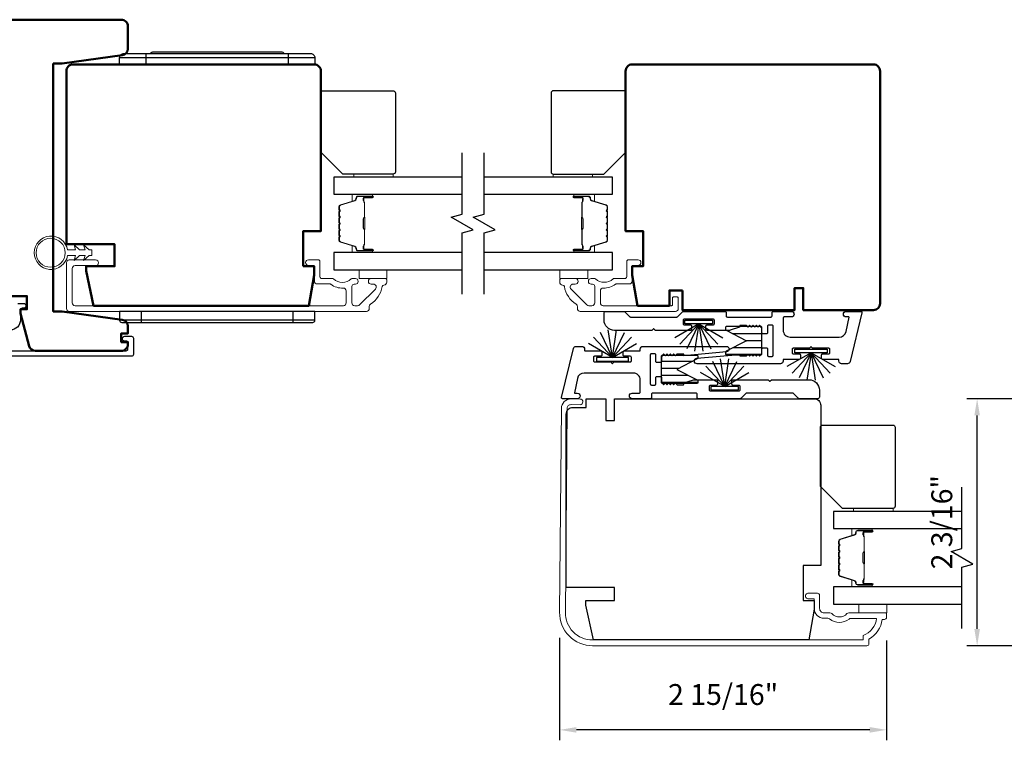
# Model space of a CAD drawing. Extents: x 3371 to 3639, y 900 to 1035.
# Drawn here: x 3399 to 3408, y 910 to 917 of the extents above; entities that cross this region are included whole.
import ezdxf

# ---------------------------------------------------------------- set-up
doc = ezdxf.new("R2010")
doc.units = 0
doc.header["$LTSCALE"] = 250
doc.header["$MEASUREMENT"] = 0
doc.header["$PDMODE"] = 3
doc.header["$PDSIZE"] = -2
doc.layers.get('DEFPOINTS').update_dxf_attribs({"color": 2, "linetype": 'CONTINUOUS'})
for name, color, linetype in [('3', 3, 'CONTINUOUS'), ('7', 7, 'CONTINUOUS'), ('Glass', 6, 'CONTINUOUS'), ('HARDWARE', 143, 'CONTINUOUS'), ('Interlock', 4, 'CONTINUOUS'), ('Weatherstrip', 6, 'CONTINUOUS')]:
    doc.layers.add(name, color=color, linetype=linetype)
for name, color, linetype, lineweight in [('6', 6, 'CONTINUOUS', 5), ('Butal', 9, 'CONTINUOUS', 15), ('Dimensions', 2, 'CONTINUOUS', 25), ('Frame & Sash Cladding', 3, 'CONTINUOUS', 15), ('Spacer Bar', 1, 'CONTINUOUS', 9), ('Visible (ANSI)', 7, 'CONTINUOUS', 50), ('Visible (ISO)', 7, 'CONTINUOUS', 50), ('Wood', 7, 'CONTINUOUS', 25)]:
    doc.layers.add(name, color=color, linetype=linetype, lineweight=lineweight)
doc.styles.add('ROMANS', font='romans')
doc.dimstyles.new('LWDEC$0', dxfattribs={"dimscale": 0.125, "dimtxt": 2.5, "dimasz": 1, "dimexe": 1.25, "dimexo": 3, "dimgap": 2, "dimtad": 1, "dimtoh": 1, "dimdec": 4, "dimzin": 11, "dimdsep": 46, "dimlunit": 5, "dimtxsty": 'ROMANS', "dimcen": 0, "dimdle": 1.5, "dimazin": 0, "dimtfac": 1, "dimtdec": 4, "dimtix": 1, "dimtmove": 0, "dimatfit": 3, "dimfxl": 0, "dimfrac": 2, "dimtzin": 0, "dimarcsym": 0})

# ---------------------------------------------------------------- blocks, each defined once
blk = doc.blocks.new('*D66')
at = {"layer": 'DEFPOINTS', "color": 0}
for p in [(3407.7996, 913.4435), (3409.1882, 913.4435), (3408.7216, 911.227)]:
    blk.add_point(p, dxfattribs=at)
at = {"layer": 'Dimensions', "color": 0, "lineweight": -2}
for p, q in [((3408.9632, 913.4435), (3407.7059, 913.4435)), ((3407.7996, 911.377), (3407.7996, 913.2935)), ((3408.4966, 911.227), (3407.7059, 911.227))]:
    blk.add_line(p, q, dxfattribs=at)
at = {"layer": 'Dimensions', "color": 0}
for points in [[(3407.7746, 913.2935), (3407.8246, 913.2935), (3407.7996, 913.4435)], [(3407.7746, 911.377), (3407.8246, 911.377), (3407.7996, 911.227)]]:
    blk.add_solid(points, dxfattribs=at)
at = {"layer": 'Dimensions', "color": 0, "insert": (3407.5067, 912.3352), "char_height": 0.1875, "attachment_point": 5, "rotation": 90, "style": 'ROMANS'}
blk.add_mtext('2 3/16"', dxfattribs=at)
blk = doc.blocks.new('*D60')
at = {"layer": 'DEFPOINTS', "color": 0}
for p in [(3404.0537, 911.5223), (3406.9868, 911.4977), (3404.0537, 910.4716)]:
    blk.add_point(p, dxfattribs=at)
at = {"layer": 'Dimensions', "color": 0, "lineweight": -2}
for p, q in [((3404.0537, 911.2973), (3404.0537, 910.3779)), ((3406.9868, 911.2727), (3406.9868, 910.3779)), ((3406.8368, 910.4716), (3404.2037, 910.4716))]:
    blk.add_line(p, q, dxfattribs=at)
at = {"layer": 'Dimensions', "color": 0}
for points in [[(3404.2037, 910.4966), (3404.2037, 910.4466), (3404.0537, 910.4716)], [(3406.8368, 910.4966), (3406.8368, 910.4466), (3406.9868, 910.4716)]]:
    blk.add_solid(points, dxfattribs=at)
at = {"layer": 'Dimensions', "color": 0, "insert": (3405.5203, 910.7645), "char_height": 0.1875, "attachment_point": 5, "style": 'ROMANS'}
blk.add_mtext('2 15/16"', dxfattribs=at)
blk = doc.blocks.new('4962C')
at = {"layer": '6'}
blk.add_lwpolyline([(0.65, 0), (0.65, -0.64), (1.8, -1.88), (0.65, -1.57), (0.65, -2.8), (1.8, -4.03), (0.65, -3.72), (0.65, -5.56, -11.637145), (-0.65, -5.56), (-0.65, -3.72), (-1.8, -4.03), (-0.65, -2.8), (-0.65, -1.57), (-1.8, -1.88), (-0.65, -0.64), (-0.65, 0)], format="xyb", close=True, dxfattribs=at)
blk.add_circle((0, -9.41), 3.31, dxfattribs=at)

msp = doc.modelspace()

# ---------------------------------------------------------------- hatches: boundary and pattern name
at = {"layer": 'Weatherstrip'}
h = msp.add_hatch(dxfattribs=at)
h.set_pattern_fill('ANSI31', color=256, scale=0.5, angle=135, style=0)
h.set_pattern_definition([(180, (-126.40212, -312.78314), (-1e-17, -0.0625), [])])
edge = h.paths.add_edge_path()
edge.add_arc((3405.55227, 913.86144), 0.00984, 117.040524, 180)
edge.add_line((3405.54242, 913.86144), (3405.54242, 913.84581))
edge.add_arc((3405.55227, 913.84581), 0.00984, 180, 270)
edge.add_line((3405.55227, 913.83597), (3405.85935, 913.83597))
edge.add_arc((3405.85935, 913.84581), 0.00984, 270, 360)
edge.add_line((3405.8692, 913.84581), (3405.8692, 914.08203))
edge.add_arc((3405.85935, 914.08203), 0.00984, 360, 450)
edge.add_line((3405.85935, 914.09188), (3405.55227, 914.09188))
edge.add_arc((3405.55227, 914.08203), 0.00984, 450, 540)
edge.add_line((3405.54242, 914.08203), (3405.54242, 914.06641))
edge.add_arc((3405.55227, 914.06641), 0.00984, 180, 242.959476)
edge.add_line((3405.54779, 914.05764), (3405.7314, 913.96392))
edge.add_line((3405.7314, 913.96392), (3405.71831, 913.95724))
edge.add_line((3405.71831, 913.95724), (3405.54779, 913.87021))
h = msp.add_hatch(dxfattribs=at)
h.set_pattern_fill('ANSI31', color=256, scale=0.5, angle=135, style=0)
h.set_pattern_definition([(180, (-125.03698, -309.78319), (-1e-17, -0.0625), [])])
edge = h.paths.add_edge_path()
edge.add_arc((3405.28421, 913.60411), 0.00984, 360, 422.959476, ccw=False)
edge.add_line((3405.29406, 913.60411), (3405.29406, 913.58848))
edge.add_arc((3405.28421, 913.58848), 0.00984, 270, 360, ccw=False)
edge.add_line((3405.28421, 913.57864), (3404.97713, 913.57864))
edge.add_arc((3404.97713, 913.58848), 0.00984, 180, 270, ccw=False)
edge.add_line((3404.96728, 913.58848), (3404.96728, 913.8247))
edge.add_arc((3404.97713, 913.8247), 0.00984, 90, 180, ccw=False)
edge.add_line((3404.97713, 913.83454), (3405.28421, 913.83454))
edge.add_arc((3405.28421, 913.8247), 0.00984, 0, 90, ccw=False)
edge.add_line((3405.29406, 913.8247), (3405.29406, 913.80907))
edge.add_arc((3405.28421, 913.80907), 0.00984, 297.040524, 360, ccw=False)
edge.add_line((3405.28869, 913.80031), (3405.10508, 913.70659))
edge.add_line((3405.10508, 913.70659), (3405.11817, 913.69991))
edge.add_line((3405.11817, 913.69991), (3405.28869, 913.61287))

# ---------------------------------------------------------------- linework, layer by layer
at = {"layer": '3'}
for points in [[(3399.19208, 914.2988), (3399.24326, 914.2988, -1), (3399.24326, 914.25549), (3399.23145, 914.25549, 0.4142135), (3399.2157, 914.23974), (3399.2157, 914.15023, -0.4142135), (3399.12594, 914.06047)], [(3398.80833, 913.8736), (3400.16452, 913.8736, 0.4142136), (3400.18027, 913.88935), (3400.18027, 913.94447, 0.4142136), (3400.16452, 913.96022), (3400.15232, 913.96022, -1), (3400.15232, 914.00352), (3400.21373, 914.00352, -0.4142136), (3400.22948, 913.98778), (3400.22948, 913.84014, -0.4142136), (3400.21373, 913.82439), (3398.76896, 913.82439, -0.4142136)]]:
    msp.add_lwpolyline(points, format="xyb", dxfattribs=at)
at = {"layer": '6'}
for points, elevation in [([(3402.56148, 915.43166), (3402.56148, 915.45922), (3402.20715, 915.45922), (3402.20715, 915.43166)], 0), ([(3403.99553, 915.43166), (3403.99553, 915.45922), (3404.34986, 915.45922), (3404.34986, 915.43166)], -0.00001), ([(3402.5043, 914.5223), (3402.5043, 914.60104), (3402.2543, 914.60104), (3402.2543, 914.5223)], 0), ([(3404.30604, 914.60104), (3404.05604, 914.60104), (3404.05604, 914.5223), (3404.30604, 914.5223)], 0), ([(3407.04519, 912.43165), (3407.04519, 912.45921), (3406.69086, 912.45921), (3406.69086, 912.43165)], 0), ([(3406.98801, 911.52229), (3406.98801, 911.60103), (3406.73801, 911.60103), (3406.73801, 911.52229)], 0)]:
    msp.add_lwpolyline(points, close=True, dxfattribs=dict(at, elevation=elevation))
at = {"layer": '7', "flags": 128}
for points in [[(3403.18007, 914.38253), (3403.18007, 914.93315), (3403.2785, 914.95952), (3403.08165, 915.07317), (3403.18007, 915.09955), (3403.18007, 915.65016)], [(3403.37692, 914.38253), (3403.37692, 914.93315), (3403.47535, 914.95952), (3403.2785, 915.07317), (3403.37692, 915.09955), (3403.37692, 915.65016)], [(3407.66378, 911.38253), (3407.66378, 911.93314), (3407.76221, 911.95952), (3407.56536, 912.07317), (3407.66378, 912.09954), (3407.66378, 912.65016)]]:
    msp.add_lwpolyline(points, dxfattribs=at)
at = {"layer": 'Butal', "elevation": 0}
for points in [[(3402.36551, 915.27812), (3402.201, 915.27812, 0.4142136), (3402.19116, 915.26827), (3402.19116, 915.21611), (3402.21519, 915.22346, 0.3297505), (3402.22566, 915.2376), (3402.22566, 915.24229, -0.4142136), (3402.24573, 915.26237), (3402.37535, 915.26237), (3402.37535, 915.26827, 0.4142136)], [(3404.19149, 915.27812), (3404.356, 915.27812, -0.4142136), (3404.36584, 915.26827), (3404.36584, 915.21611), (3404.34181, 915.22346, -0.3297505), (3404.33135, 915.2376), (3404.33135, 915.24229, 0.4142136), (3404.31127, 915.26237), (3404.18165, 915.26237), (3404.18165, 915.26827, -0.4142136)], [(3402.36551, 914.75458), (3402.201, 914.75458, -0.4142136), (3402.19116, 914.76442), (3402.19116, 914.81658), (3402.21519, 914.80924, -0.3297505), (3402.22566, 914.79509), (3402.22566, 914.79041, 0.4142136), (3402.24573, 914.77033), (3402.37535, 914.77033), (3402.37535, 914.76442, -0.4142136)], [(3404.19149, 914.75458), (3404.356, 914.75458, 0.4142136), (3404.36584, 914.76442), (3404.36584, 914.81658), (3404.34181, 914.80924, 0.3297505), (3404.33135, 914.79509), (3404.33135, 914.79041, -0.4142136), (3404.31127, 914.77033), (3404.18165, 914.77033), (3404.18165, 914.76442, 0.4142136)], [(3406.84922, 912.27811), (3406.68471, 912.27811, 0.4142136), (3406.67487, 912.26827), (3406.67487, 912.21611), (3406.6989, 912.22345, 0.3297505), (3406.70936, 912.2376), (3406.70936, 912.24228, -0.4142136), (3406.72944, 912.26236), (3406.85906, 912.26236), (3406.85906, 912.26827, 0.4142136)], [(3406.84922, 911.75457), (3406.68471, 911.75457, -0.4142136), (3406.67487, 911.76442), (3406.67487, 911.81658), (3406.6989, 911.80923, -0.3297505), (3406.70936, 911.79508), (3406.70936, 911.7904, 0.4142136), (3406.72944, 911.77032), (3406.85906, 911.77032), (3406.85906, 911.76442, -0.4142136)]]:
    msp.add_lwpolyline(points, format="xyb", close=True, dxfattribs=at)
at = {"layer": 'Frame & Sash Cladding', "elevation": 0}
for points in [[(3402.47751, 914.46334, 0.363631), (3402.462, 914.45034, -0.2086237), (3402.35721, 914.29284, 0.2532097), (3402.34562, 914.27142), (3402.34562, 914.25256, -0.4142136), (3402.32003, 914.22697), (3399.65467, 914.22697, -0.4142136), (3399.62908, 914.25256), (3399.62908, 914.66398, -0.4142136), (3399.65467, 914.68957), (3399.89089, 914.68957, -1), (3399.89089, 914.63838), (3399.70585, 914.63838, 0.4142136), (3399.68026, 914.61279), (3399.68026, 914.30374, 0.4142136), (3399.70585, 914.27815), (3402.11328, 914.27815, 0.4142136), (3402.13887, 914.30374), (3402.13887, 914.41053, 0.4277577), (3402.1121, 914.4361, -0.1768461), (3402.00086, 914.471, 0.1650047), (3401.99488, 914.47303), (3401.87908, 914.47303, -0.4142136), (3401.85349, 914.49862), (3401.85349, 914.62477, 0.4142136), (3401.83774, 914.64052), (3401.79936, 914.64052, -1), (3401.79936, 914.68973), (3401.88696, 914.68973, -0.4142136), (3401.9027, 914.67399), (3401.9027, 914.53816, 0.4142136), (3401.91845, 914.52241), (3402.01442, 914.52241, -0.1860986), (3402.02499, 914.51833, 0.3855498), (3402.18357, 914.51833, -0.1860986), (3402.19414, 914.52241), (3402.22081, 914.52241, -1), (3402.22081, 914.47123), (3402.20949, 914.47123, 0.4142136), (3402.18932, 914.45106), (3402.18932, 914.30374, 0.4142136), (3402.21491, 914.27815), (3402.24151, 914.27815, 0.1989124), (3402.25961, 914.28564), (3402.40151, 914.42754, 0.6681786), (3402.38341, 914.47123), (3402.36373, 914.47123, -1), (3402.36373, 914.52241), (3402.48735, 914.52241, -0.4142136), (3402.5031, 914.50666), (3402.5031, 914.48893, -0.4142136), (3402.47751, 914.46334)], [(3404.08043, 914.46334, -0.363631), (3404.09593, 914.45034, 0.2093218), (3404.20126, 914.2925, -0.2556353), (3404.21304, 914.27095), (3404.21304, 914.25256, 0.4142136), (3404.23864, 914.22697), (3405.09303, 914.22697, 0.4142136), (3405.11783, 914.25177), (3405.11783, 914.34705, 0.4142136), (3405.10799, 914.35689), (3405.07649, 914.35689, 0.4142136), (3405.06665, 914.34705), (3405.06665, 914.28799, -0.4142136), (3405.0568, 914.27815), (3404.44539, 914.27815, -0.4142136), (3404.4198, 914.30374), (3404.4198, 914.41098, -0.4257233), (3404.44639, 914.43656, 0.1738676), (3404.55582, 914.47103, -0.1638046), (3404.56177, 914.47303), (3404.67885, 914.47303, 0.4142136), (3404.70444, 914.49862), (3404.70444, 914.62477, -0.4142136), (3404.72019, 914.64052), (3404.75858, 914.64052, 1), (3404.75858, 914.68973), (3404.67098, 914.68973, 0.4142136), (3404.65523, 914.67399), (3404.65523, 914.53816, -0.4142136), (3404.63948, 914.52241), (3404.54311, 914.52241, 0.1855188), (3404.53257, 914.51836, -0.3842629), (3404.37474, 914.51836, 0.1855188), (3404.3642, 914.52241), (3404.33712, 914.52241, 1), (3404.33712, 914.47123), (3404.34917, 914.47123, -0.4142136), (3404.36934, 914.45106), (3404.36934, 914.30374, -0.4142136), (3404.34375, 914.27815), (3404.31622, 914.27815, -0.1989121), (3404.29772, 914.28581), (3404.15599, 914.42754, -0.668179), (3404.17409, 914.47123), (3404.19421, 914.47123, 1), (3404.19421, 914.52241), (3404.07058, 914.52241, 0.4142136), (3404.05484, 914.50666), (3404.05484, 914.48893, 0.4142136), (3404.08043, 914.46334)]]:
    msp.add_lwpolyline(points, format="xyb", dxfattribs=at)
msp.add_lwpolyline([(3406.98683, 911.51245, 0.4142136), (3406.97699, 911.52229), (3406.64942, 911.52229, 0.2102145), (3406.63201, 911.51463, -0.4398667), (3406.49677, 911.51463, 0.2102145), (3406.47936, 911.52229), (3406.42581, 911.52229, -0.4142136), (3406.38644, 911.56166), (3406.38644, 911.6778, 0.4142136), (3406.36675, 911.69749), (3406.28801, 911.69749, 1.2), (3406.28801, 911.64827), (3406.33722, 911.64827), (3406.33722, 911.56166, 0.4142136), (3406.42581, 911.47308), (3406.45993, 911.47308, -0.1736314), (3406.47493, 911.46771, 0.3526885), (3406.65176, 911.46602, -0.1687248), (3406.6664, 911.47111), (3406.89685, 911.47111, -0.2820204), (3406.77817, 911.31846), (3406.77817, 911.2782), (3404.34896, 911.2782, -0.419591), (3404.1049, 911.52676), (3404.12087, 913.35661, -0.4310465), (3404.1566, 913.39036), (3404.2366, 913.38966, 1), (3404.23705, 913.44084), (3404.15705, 913.44154, 0.4209626), (3404.06969, 913.35707), (3404.05373, 911.52744, 0.4193348), (3404.34896, 911.22702), (3406.80966, 911.22702, 0.4142136), (3406.82935, 911.2467), (3406.82935, 911.28607, 0.2381249), (3406.94746, 911.46324), (3406.96714, 911.46324, 0.4142136), (3406.98683, 911.48292)], format="xyb", close=True, dxfattribs=at)
at = {"layer": 'Glass', "color": 1, "elevation": 0}
for points in [[(3403.18007, 915.43166), (3402.02853, 915.43166), (3402.02853, 915.27812), (3403.18007, 915.27812)], [(3403.37692, 915.27812), (3404.52848, 915.27812), (3404.52848, 915.43166), (3403.37692, 915.43166)], [(3403.18007, 914.75458), (3402.02853, 914.75458), (3402.02853, 914.60104), (3403.18007, 914.60104)], [(3403.37692, 914.60104), (3404.52848, 914.60104), (3404.52848, 914.75458), (3403.37692, 914.75458)], [(3407.66378, 912.43165), (3406.51224, 912.43165), (3406.51224, 912.27811), (3407.66378, 912.27811)], [(3407.66378, 911.75457), (3406.51224, 911.75457), (3406.51224, 911.60103), (3407.66378, 911.60103)]]:
    msp.add_lwpolyline(points, dxfattribs=at)
at = {"layer": 'HARDWARE'}
for p, q in [((3400.34223, 916.54192, 0), (3400.34223, 916.4435, 0)), ((3401.62176, 916.4435, 0), (3401.62176, 916.54192, 0)), ((3401.85798, 916.50255, 0), (3400.10601, 916.50255, 0)), ((3401.85798, 914.14823, 0), (3400.10601, 914.14823, 0)), ((3400.30286, 914.12854, 0), (3400.30286, 914.22697, 0)), ((3401.66113, 914.22697, 0), (3401.66113, 914.12854, 0))]:
    msp.add_line(p, q, dxfattribs=at)
at = {"layer": 'HARDWARE', "elevation": 0}
for points in [[(3400.10601, 916.4435), (3400.10601, 916.50255, -0.4142136), (3400.14538, 916.54192), (3401.81861, 916.54192, -0.4142136), (3401.85798, 916.50255), (3401.85798, 916.4435)], [(3400.30286, 914.12854), (3401.66113, 914.12854), (3401.83829, 914.12854, 0.4142136), (3401.85798, 914.14823), (3401.85798, 914.22697), (3401.66113, 914.22697), (3400.30286, 914.22697), (3400.10601, 914.22697), (3400.10601, 914.14823, 0.4142136), (3400.1257, 914.12854)]]:
    msp.add_lwpolyline(points, format="xyb", close=True, dxfattribs=at)
msp.add_lwpolyline([(3400.38062, 916.54192, -0.236068), (3400.41211, 916.55767), (3401.55188, 916.55767, -0.236068), (3401.58337, 916.54192)], format="xyb", dxfattribs=at)
at = {"layer": 'Interlock', "elevation": 0}
for points in [[(3406.21406, 913.80638, -0.4142136), (3406.20406, 913.79638), (3406.0612, 913.79638, 0.4142136), (3406.0592, 913.79438), (3406.0592, 913.78192, -0.4142136), (3406.0342, 913.75692), (3405.28745, 913.75692, -0.9554288), (3405.28518, 913.80682), (3405.66701, 913.84172, -0.4411724), (3405.6692, 913.83973), (3405.6692, 913.82892, 0.4142136), (3405.6712, 913.82692), (3405.72861, 913.82692, 0.1989124), (3405.73003, 913.82751), (3405.74303, 913.84051, -0.4142136), (3405.74586, 913.84051), (3405.75803, 913.82834, 0.4142136), (3405.76086, 913.82834), (3405.77303, 913.84051, -0.4142136), (3405.77586, 913.84051), (3405.78803, 913.82834, 0.4142136), (3405.79086, 913.82834), (3405.80303, 913.84051, -0.4142136), (3405.80586, 913.84051), (3405.81803, 913.82834, 0.4142136), (3405.82086, 913.82834), (3405.83303, 913.84051, -0.4142136), (3405.83586, 913.84051), (3405.84803, 913.82834, 0.4142136), (3405.85086, 913.82834), (3405.86627, 913.84375, 0.1989124), (3405.8692, 913.85082), (3405.8692, 913.89142, -0.4142136), (3405.8792, 913.90142), (3405.9092, 913.90142, -0.4142136), (3405.9192, 913.89142), (3405.9192, 913.83379, 0.4142136), (3405.9292, 913.82379), (3405.9592, 913.82379, 0.4142136), (3405.9692, 913.83379), (3405.9692, 914.09406, 0.4142136), (3405.9592, 914.10406), (3405.9292, 914.10406, 0.4142136), (3405.9192, 914.09406), (3405.9192, 914.03642, -0.4142136), (3405.9092, 914.02642), (3405.8792, 914.02642, -0.4142136), (3405.8692, 914.03642), (3405.8692, 914.07703, 0.1989124), (3405.86627, 914.0841), (3405.85086, 914.09951, 0.4142136), (3405.84803, 914.09951), (3405.83586, 914.08734, -0.4142136), (3405.83303, 914.08734), (3405.82086, 914.09951, 0.4142136), (3405.81803, 914.09951), (3405.80586, 914.08734, -0.4142136), (3405.80303, 914.08734), (3405.79086, 914.09951, 0.4142136), (3405.78803, 914.09951), (3405.77586, 914.08734, -0.4142136), (3405.77303, 914.08734), (3405.76086, 914.09951, 0.4142136), (3405.75803, 914.09951), (3405.74586, 914.08734, -0.4142136), (3405.74303, 914.08734), (3405.73003, 914.10034, 0.1989124), (3405.72861, 914.10092), (3405.6712, 914.10092, 0.4142136), (3405.6692, 914.09892), (3405.6692, 914.08737, -0.3237922), (3405.66782, 914.08547), (3405.58282, 914.05747, -0.0797283), (3405.57969, 914.05697), (3405.37685, 914.05697, -0.4142136), (3405.36685, 914.06697), (3405.36685, 914.09697, -0.4142136), (3405.37685, 914.10697), (3405.43185, 914.10697, 0.4142136), (3405.44185, 914.11697), (3405.44185, 914.14697, 0.4142136), (3405.43185, 914.15697), (3405.17158, 914.15697, 0.4142136), (3405.16158, 914.14697), (3405.16158, 914.11697, 0.4142136), (3405.17158, 914.10697), (3405.22658, 914.10697, -0.4142136), (3405.23658, 914.09697), (3405.23658, 914.06697, -0.4142136), (3405.22658, 914.05697), (3404.91301, 914.05697, -0.1989124), (3404.91159, 914.05755), (3404.89859, 914.07055, 0.4142136), (3404.89577, 914.07055), (3404.88277, 914.05755, -0.1989124), (3404.88135, 914.05697), (3404.5452, 914.05697, -0.4142136), (3404.4522, 914.14997), (3404.4522, 914.21197, -0.4142136), (3404.4672, 914.22697), (3404.63139, 914.22697, -0.1989124), (3404.63846, 914.22404), (3404.68301, 914.17949, 0.1989124), (3404.69008, 914.17656), (3405.10428, 914.17656, 0.1989124), (3405.11135, 914.17949), (3405.1559, 914.22404, -0.1989124), (3405.16297, 914.22697), (3405.53846, 914.22697, -0.4142136), (3405.54846, 914.21697), (3405.54846, 914.18651, 0.4142136), (3405.55846, 914.17651), (3405.9492, 914.17651, 0.4142136), (3405.9592, 914.18651), (3405.9592, 914.21697, -0.4142136), (3405.9692, 914.22697), (3406.1322, 914.22697, -1), (3406.1322, 914.17697), (3406.0692, 914.17697, 0.4142136), (3406.0592, 914.16697), (3406.0592, 914.05888, 0.4142136), (3406.1217, 913.99638), (3406.56234, 913.99638, 0.3541186), (3406.62347, 914.04589), (3406.65082, 914.17455, 0.4769755), (3406.64886, 914.17697), (3406.62467, 914.17697, -1), (3406.62467, 914.22697), (3406.75679, 914.22697, -0.4861666), (3406.7665, 914.2146), (3406.65957, 913.77625, -0.3457441), (3406.63528, 913.75717), (3406.58365, 913.75717, -0.4142136), (3406.55865, 913.78217), (3406.55865, 913.79438, 0.4142136), (3406.55665, 913.79638), (3406.41433, 913.79638, -0.4142136), (3406.40433, 913.80638), (3406.40433, 913.83638, -0.4142136), (3406.41433, 913.84638), (3406.46933, 913.84638, 0.4142136), (3406.47933, 913.85638), (3406.47933, 913.88638, 0.4142136), (3406.46933, 913.89638), (3406.32503, 913.89638, -0.1989124), (3406.32361, 913.89697), (3406.31061, 913.90997, 0.4142136), (3406.30778, 913.90997), (3406.29478, 913.89697, -0.1989124), (3406.29337, 913.89638), (3406.14906, 913.89638, 0.4142136), (3406.13906, 913.88638), (3406.13906, 913.85638, 0.4142136), (3406.14906, 913.84638), (3406.20406, 913.84638, -0.4142136), (3406.21406, 913.83638)], [(3404.62242, 913.86413, -0.4142136), (3404.63242, 913.87413), (3404.77528, 913.87413, 0.4142136), (3404.77728, 913.87613), (3404.77728, 913.88859, -0.4142136), (3404.80228, 913.91359), (3405.54903, 913.91359, -0.9554288), (3405.5513, 913.86369), (3405.16947, 913.82879, -0.4411724), (3405.16729, 913.83078), (3405.16729, 913.84159, 0.4142136), (3405.16529, 913.84359), (3405.10787, 913.84359, 0.1989124), (3405.10645, 913.84301), (3405.09345, 913.83001, -0.4142136), (3405.09063, 913.83001), (3405.07845, 913.84218, 0.4142136), (3405.07563, 913.84218), (3405.06345, 913.83001, -0.4142136), (3405.06063, 913.83001), (3405.04845, 913.84218, 0.4142136), (3405.04563, 913.84218), (3405.03345, 913.83001, -0.4142136), (3405.03063, 913.83001), (3405.01845, 913.84218, 0.4142136), (3405.01563, 913.84218), (3405.00345, 913.83001, -0.4142136), (3405.00063, 913.83001), (3404.98845, 913.84218, 0.4142136), (3404.98563, 913.84218), (3404.97021, 913.82676, 0.1989124), (3404.96728, 913.81969), (3404.96728, 913.77909, -0.4142136), (3404.95728, 913.76909), (3404.92728, 913.76909, -0.4142136), (3404.91728, 913.77909), (3404.91728, 913.83673, 0.4142136), (3404.90728, 913.84673), (3404.87728, 913.84673, 0.4142136), (3404.86728, 913.83673), (3404.86728, 913.57646, 0.4142136), (3404.87728, 913.56646), (3404.90728, 913.56646, 0.4142136), (3404.91728, 913.57646), (3404.91728, 913.63409, -0.4142136), (3404.92728, 913.64409), (3404.95728, 913.64409, -0.4142136), (3404.96728, 913.63409), (3404.96728, 913.59349, 0.1989124), (3404.97021, 913.58642), (3404.98563, 913.57101, 0.4142136), (3404.98845, 913.57101), (3405.00063, 913.58318, -0.4142136), (3405.00345, 913.58318), (3405.01563, 913.57101, 0.4142136), (3405.01845, 913.57101), (3405.03063, 913.58318, -0.4142136), (3405.03345, 913.58318), (3405.04563, 913.57101, 0.4142136), (3405.04845, 913.57101), (3405.06063, 913.58318, -0.4142136), (3405.06345, 913.58318), (3405.07563, 913.57101, 0.4142136), (3405.07845, 913.57101), (3405.09063, 913.58318, -0.4142136), (3405.09345, 913.58318), (3405.10645, 913.57018, 0.1989124), (3405.10787, 913.56959), (3405.16529, 913.56959, 0.4142136), (3405.16729, 913.57159), (3405.16729, 913.58314, -0.3237922), (3405.16866, 913.58504), (3405.25366, 913.61305, -0.0797283), (3405.25679, 913.61355), (3405.45963, 913.61355, -0.4142136), (3405.46963, 913.60355), (3405.46963, 913.57355, -0.4142136), (3405.45963, 913.56355), (3405.40463, 913.56355, 0.4142136), (3405.39463, 913.55355), (3405.39463, 913.52355, 0.4142136), (3405.40463, 913.51355), (3405.6649, 913.51355, 0.4142136), (3405.6749, 913.52355), (3405.6749, 913.55355, 0.4142136), (3405.6649, 913.56355), (3405.6099, 913.56355, -0.4142136), (3405.5999, 913.57355), (3405.5999, 913.60355, -0.4142136), (3405.6099, 913.61355), (3405.92347, 913.61355, -0.1989124), (3405.92489, 913.61296), (3405.93789, 913.59996, 0.4142136), (3405.94072, 913.59996), (3405.95372, 913.61296, -0.1989124), (3405.95513, 913.61355), (3406.29128, 913.61355, -0.4142136), (3406.38428, 913.52055), (3406.38428, 913.45855, -0.4142136), (3406.36928, 913.44355), (3406.20509, 913.44355, -0.1989124), (3406.19802, 913.44648), (3406.15347, 913.49103, 0.1989124), (3406.1464, 913.49396), (3405.7322, 913.49396, 0.1989124), (3405.72513, 913.49103), (3405.68058, 913.44648, -0.1989124), (3405.67351, 913.44355), (3405.29802, 913.44355, -0.4142136), (3405.28802, 913.45355), (3405.28802, 913.48401, 0.4142136), (3405.27802, 913.49401), (3404.88728, 913.49401, 0.4142136), (3404.87728, 913.48401), (3404.87728, 913.45355, -0.4142136), (3404.86728, 913.44355), (3404.70428, 913.44355, -1), (3404.70428, 913.49355), (3404.76728, 913.49355, 0.4142136), (3404.77728, 913.50355), (3404.77728, 913.61163, 0.4142136), (3404.71478, 913.67413), (3404.27414, 913.67413, 0.3541186), (3404.21301, 913.62463), (3404.18566, 913.49596, 0.4769755), (3404.18762, 913.49355), (3404.21181, 913.49355, -1), (3404.21181, 913.44355), (3404.07969, 913.44355, -0.4861666), (3404.06998, 913.45592), (3404.17692, 913.89427, -0.3457441), (3404.2012, 913.91334), (3404.25283, 913.91334, -0.4142136), (3404.27783, 913.88834), (3404.27783, 913.87613, 0.4142136), (3404.27983, 913.87413), (3404.42215, 913.87413, -0.4142136), (3404.43215, 913.86413), (3404.43215, 913.83413, -0.4142136), (3404.42215, 913.82413), (3404.36715, 913.82413, 0.4142136), (3404.35715, 913.81413), (3404.35715, 913.78413, 0.4142136), (3404.36715, 913.77413), (3404.51146, 913.77413, -0.1989124), (3404.51287, 913.77355), (3404.52587, 913.76055, 0.4142136), (3404.5287, 913.76055), (3404.5417, 913.77355, -0.1989124), (3404.54311, 913.77413), (3404.68742, 913.77413, 0.4142136), (3404.69742, 913.78413), (3404.69742, 913.81413, 0.4142136), (3404.68742, 913.82413), (3404.63242, 913.82413, -0.4142136), (3404.62242, 913.83413)]]:
    msp.add_lwpolyline(points, format="xyb", close=True, dxfattribs=at)
at = {"layer": 'Spacer Bar', "elevation": 0}
for points in [[(3402.07305, 915.06287, -0.2262769), (3402.0749, 915.06675), (3402.07825, 915.06946, 0.4769755), (3402.07825, 915.07723), (3402.0749, 915.07995, -0.2262769), (3402.07305, 915.08383), (3402.07305, 915.11987, -0.2262769), (3402.0749, 915.12375), (3402.07825, 915.12646, 0.4769755), (3402.07825, 915.13423), (3402.0749, 915.13695, -0.2262769), (3402.07305, 915.14083), (3402.07305, 915.16542, -0.3297505), (3402.08698, 915.18424), (3402.2153, 915.22348, 0.3297505), (3402.22605, 915.238), (3402.22605, 915.24268, -0.4142136), (3402.24573, 915.26237), (3402.37535, 915.26237, -1), (3402.37535, 915.24737), (3402.30197, 915.24737, 0.4142136), (3402.29607, 915.24146), (3402.29607, 915.22131), (3402.29157, 915.22131), (3402.29157, 915.24006, -0.4142136), (3402.30338, 915.25187), (3402.37535, 915.25187, 1), (3402.37535, 915.25787), (3402.24573, 915.25787, 0.4142136), (3402.23055, 915.24268), (3402.23055, 915.238, -0.3297505), (3402.21662, 915.21917), (3402.0883, 915.17994, 0.3297505), (3402.07755, 915.16542), (3402.07755, 915.14083, 0.2262769), (3402.07774, 915.14044), (3402.08108, 915.13773, -0.4769755), (3402.08108, 915.12297), (3402.07774, 915.12025, 0.2262769), (3402.07755, 915.11987), (3402.07755, 915.08383, 0.2262769), (3402.07774, 915.08344), (3402.08108, 915.08073, -0.4769755), (3402.08108, 915.06597), (3402.07774, 915.06325, 0.2262769), (3402.07755, 915.06287), (3402.07755, 915.02689, 0.2566329), (3402.07774, 915.02644), (3402.08108, 915.02373, -0.4769755), (3402.08108, 915.00897), (3402.07774, 915.00625, 0.2262769), (3402.07755, 915.00587), (3402.07755, 914.96989, 0.2566329), (3402.07774, 914.96944), (3402.08108, 914.96673, -0.4769755), (3402.08108, 914.95197), (3402.07774, 914.94925, 0.2262769), (3402.07755, 914.94887), (3402.07755, 914.91289, 0.2566329), (3402.07774, 914.91244), (3402.08108, 914.90973, -0.4769755), (3402.08108, 914.89497), (3402.07774, 914.89226, 0.2262769), (3402.07755, 914.89187), (3402.07755, 914.86728, 0.3297505), (3402.0883, 914.85276), (3402.21662, 914.81352, -0.3297505), (3402.23055, 914.7947), (3402.23055, 914.79001, 0.4142136), (3402.24573, 914.77483), (3402.37535, 914.77483, 1), (3402.37535, 914.78083), (3402.30338, 914.78083, -0.4142136), (3402.29157, 914.79264), (3402.29157, 914.81139), (3402.29607, 914.81139), (3402.29607, 914.79123, 0.4142136), (3402.30197, 914.78533), (3402.37535, 914.78533, -1), (3402.37535, 914.77033), (3402.24573, 914.77033, -0.4142136), (3402.22605, 914.79001), (3402.22605, 914.7947, 0.3297505), (3402.2153, 914.80922), (3402.08698, 914.84845, -0.3297505), (3402.07305, 914.86728), (3402.07305, 914.89187, -0.2262769), (3402.0749, 914.89575), (3402.07825, 914.89846, 0.4769755), (3402.07825, 914.90623), (3402.0749, 914.90895, -0.2262769), (3402.07305, 914.91283), (3402.07305, 914.94887, -0.2262769), (3402.0749, 914.95275), (3402.07825, 914.95546, 0.4769755), (3402.07825, 914.96323), (3402.0749, 914.96595, -0.2262769), (3402.07305, 914.96983), (3402.07305, 915.00587, -0.2262769), (3402.0749, 915.00975), (3402.07825, 915.01246, 0.4769755), (3402.07825, 915.02023), (3402.0749, 915.02295, -0.2262769), (3402.07305, 915.02683)], [(3402.29807, 915.23876), (3402.29807, 915.2139, 0.2290698), (3402.30099, 915.20757, -0.2244814), (3402.30355, 915.20216), (3402.30355, 915.073, -0.2896395), (3402.29955, 915.06668, 0.272736), (3402.29357, 915.05784), (3402.29357, 914.97485, 0.2727361), (3402.29955, 914.96602, -0.2896395), (3402.30355, 914.9597), (3402.30355, 914.83053, -0.2244814), (3402.30099, 914.82512, 0.2290698), (3402.29807, 914.8188), (3402.29807, 914.79394), (3402.29607, 914.79394), (3402.29607, 914.81879, -0.228585), (3402.29972, 914.82667, 0.2244814), (3402.30155, 914.83053), (3402.30155, 914.9597, 0.2896395), (3402.29869, 914.96421, -0.2741413), (3402.29157, 914.97479), (3402.29157, 915.0579, -0.2741413), (3402.29869, 915.06848, 0.2896395), (3402.30155, 915.073), (3402.30155, 915.20216, 0.2244814), (3402.29972, 915.20603, -0.228585), (3402.29607, 915.21391), (3402.29607, 915.23876)], [(3404.48395, 915.06287, 0.2262769), (3404.4821, 915.06675), (3404.47875, 915.06946, -0.4769755), (3404.47875, 915.07723), (3404.4821, 915.07995, 0.2262769), (3404.48395, 915.08383), (3404.48395, 915.11987, 0.2262769), (3404.4821, 915.12375), (3404.47875, 915.12646, -0.4769755), (3404.47875, 915.13423), (3404.4821, 915.13695, 0.2262769), (3404.48395, 915.14083), (3404.48395, 915.16542, 0.3297505), (3404.47002, 915.18424), (3404.3417, 915.22348, -0.3297505), (3404.33095, 915.238), (3404.33095, 915.24268, 0.4142136), (3404.31127, 915.26237), (3404.18165, 915.26237, 1), (3404.18165, 915.24737), (3404.25503, 915.24737, -0.4142136), (3404.26093, 915.24146), (3404.26093, 915.22131), (3404.26543, 915.22131), (3404.26543, 915.24006, 0.4142136), (3404.25362, 915.25187), (3404.18165, 915.25187, -1), (3404.18165, 915.25787), (3404.31127, 915.25787, -0.4142136), (3404.32645, 915.24268), (3404.32645, 915.238, 0.3297505), (3404.34038, 915.21917), (3404.46871, 915.17994, -0.3297505), (3404.47945, 915.16542), (3404.47945, 915.14083, -0.2262769), (3404.47927, 915.14044), (3404.47592, 915.13773, 0.4769755), (3404.47592, 915.12297), (3404.47927, 915.12025, -0.2262769), (3404.47945, 915.11987), (3404.47945, 915.08383, -0.2262769), (3404.47927, 915.08344), (3404.47592, 915.08073, 0.4769755), (3404.47592, 915.06597), (3404.47927, 915.06325, -0.2262769), (3404.47945, 915.06287), (3404.47945, 915.02689, -0.2566329), (3404.47927, 915.02644), (3404.47592, 915.02373, 0.4769755), (3404.47592, 915.00897), (3404.47927, 915.00625, -0.2262769), (3404.47945, 915.00587), (3404.47945, 914.96989, -0.2566329), (3404.47927, 914.96944), (3404.47592, 914.96673, 0.4769755), (3404.47592, 914.95197), (3404.47927, 914.94925, -0.2262769), (3404.47945, 914.94887), (3404.47945, 914.91289, -0.2566329), (3404.47927, 914.91244), (3404.47592, 914.90973, 0.4769755), (3404.47592, 914.89497), (3404.47927, 914.89226, -0.2262769), (3404.47945, 914.89187), (3404.47945, 914.86728, -0.3297505), (3404.46871, 914.85276), (3404.34038, 914.81352, 0.3297505), (3404.32645, 914.7947), (3404.32645, 914.79001, -0.4142136), (3404.31127, 914.77483), (3404.18165, 914.77483, -1), (3404.18165, 914.78083), (3404.25362, 914.78083, 0.4142136), (3404.26543, 914.79264), (3404.26543, 914.81139), (3404.26093, 914.81139), (3404.26093, 914.79123, -0.4142136), (3404.25503, 914.78533), (3404.18165, 914.78533, 1), (3404.18165, 914.77033), (3404.31127, 914.77033, 0.4142136), (3404.33095, 914.79001), (3404.33095, 914.7947, -0.3297505), (3404.3417, 914.80922), (3404.47002, 914.84845, 0.3297505), (3404.48395, 914.86728), (3404.48395, 914.89187, 0.2262769), (3404.4821, 914.89575), (3404.47875, 914.89846, -0.4769755), (3404.47875, 914.90623), (3404.4821, 914.90895, 0.2262769), (3404.48395, 914.91283), (3404.48395, 914.94887, 0.2262769), (3404.4821, 914.95275), (3404.47875, 914.95546, -0.4769755), (3404.47875, 914.96323), (3404.4821, 914.96595, 0.2262769), (3404.48395, 914.96983), (3404.48395, 915.00587, 0.2262769), (3404.4821, 915.00975), (3404.47875, 915.01246, -0.4769755), (3404.47875, 915.02023), (3404.4821, 915.02295, 0.2262769), (3404.48395, 915.02683)], [(3404.25893, 915.23876), (3404.25893, 915.2139, -0.2290698), (3404.25601, 915.20757, 0.2244814), (3404.25345, 915.20216), (3404.25345, 915.073, 0.2896395), (3404.25745, 915.06668, -0.272736), (3404.26343, 915.05784), (3404.26343, 914.97485, -0.2727361), (3404.25745, 914.96602, 0.2896395), (3404.25345, 914.9597), (3404.25345, 914.83053, 0.2244814), (3404.25601, 914.82512, -0.2290698), (3404.25893, 914.8188), (3404.25893, 914.79394), (3404.26093, 914.79394), (3404.26093, 914.81879, 0.228585), (3404.25728, 914.82667, -0.2244814), (3404.25545, 914.83053), (3404.25545, 914.9597, -0.2896395), (3404.25831, 914.96421, 0.2741413), (3404.26543, 914.97479), (3404.26543, 915.0579, 0.2741413), (3404.25831, 915.06848, -0.2896395), (3404.25545, 915.073), (3404.25545, 915.20216, -0.2244814), (3404.25728, 915.20603, 0.228585), (3404.26093, 915.21391), (3404.26093, 915.23876)], [(3406.55676, 912.06286, -0.2262769), (3406.55861, 912.06674), (3406.56196, 912.06945, 0.4769755), (3406.56196, 912.07723), (3406.55861, 912.07994, -0.2262769), (3406.55676, 912.08382), (3406.55676, 912.11986, -0.2262769), (3406.55861, 912.12374), (3406.56196, 912.12645, 0.4769755), (3406.56196, 912.13423), (3406.55861, 912.13694, -0.2262769), (3406.55676, 912.14082), (3406.55676, 912.16541, -0.3297505), (3406.57069, 912.18424), (3406.69901, 912.22347, 0.3297505), (3406.70976, 912.23799), (3406.70976, 912.24268, -0.4142136), (3406.72944, 912.26236), (3406.85906, 912.26236, -1), (3406.85906, 912.24736), (3406.78568, 912.24736, 0.4142136), (3406.77978, 912.24145), (3406.77978, 912.2213), (3406.77528, 912.2213), (3406.77528, 912.24005, -0.4142136), (3406.78709, 912.25186), (3406.85906, 912.25186, 1), (3406.85906, 912.25786), (3406.72944, 912.25786, 0.4142136), (3406.71426, 912.24268), (3406.71426, 912.23799, -0.3297505), (3406.70033, 912.21917), (3406.572, 912.17993, 0.3297505), (3406.56126, 912.16541), (3406.56126, 912.14082, 0.2262769), (3406.56144, 912.14043), (3406.56479, 912.13772, -0.4769755), (3406.56479, 912.12296), (3406.56144, 912.12025, 0.2262769), (3406.56126, 912.11986), (3406.56126, 912.08382, 0.2262769), (3406.56144, 912.08343), (3406.56479, 912.08072, -0.4769755), (3406.56479, 912.06596), (3406.56144, 912.06325, 0.2262769), (3406.56126, 912.06286), (3406.56126, 912.02688, 0.2566329), (3406.56144, 912.02643), (3406.56479, 912.02372, -0.4769755), (3406.56479, 912.00896), (3406.56144, 912.00625, 0.2262769), (3406.56126, 912.00586), (3406.56126, 911.96988, 0.2566329), (3406.56144, 911.96944), (3406.56479, 911.96672, -0.4769755), (3406.56479, 911.95196), (3406.56144, 911.94925, 0.2262769), (3406.56126, 911.94886), (3406.56126, 911.91288, 0.2566329), (3406.56144, 911.91244), (3406.56479, 911.90972, -0.4769755), (3406.56479, 911.89496), (3406.56144, 911.89225, 0.2262769), (3406.56126, 911.89186), (3406.56126, 911.86727, 0.3297505), (3406.572, 911.85275), (3406.70033, 911.81352, -0.3297505), (3406.71426, 911.79469), (3406.71426, 911.79001, 0.4142136), (3406.72944, 911.77482), (3406.85906, 911.77482, 1), (3406.85906, 911.78082), (3406.78709, 911.78082, -0.4142136), (3406.77528, 911.79263), (3406.77528, 911.81138), (3406.77978, 911.81138), (3406.77978, 911.79123, 0.4142136), (3406.78568, 911.78532), (3406.85906, 911.78532, -1), (3406.85906, 911.77032), (3406.72944, 911.77032, -0.4142136), (3406.70976, 911.79001), (3406.70976, 911.79469, 0.3297505), (3406.69901, 911.80921), (3406.57069, 911.84845, -0.3297505), (3406.55676, 911.86727), (3406.55676, 911.89186, -0.2262769), (3406.55861, 911.89574), (3406.56196, 911.89846, 0.4769755), (3406.56196, 911.90623), (3406.55861, 911.90894, -0.2262769), (3406.55676, 911.91282), (3406.55676, 911.94886, -0.2262769), (3406.55861, 911.95274), (3406.56196, 911.95546, 0.4769755), (3406.56196, 911.96323), (3406.55861, 911.96594, -0.2262769), (3406.55676, 911.96982), (3406.55676, 912.00586, -0.2262769), (3406.55861, 912.00974), (3406.56196, 912.01245, 0.4769755), (3406.56196, 912.02023), (3406.55861, 912.02294, -0.2262769), (3406.55676, 912.02682)], [(3406.78178, 912.23875), (3406.78178, 912.21389, 0.2290698), (3406.7847, 912.20757, -0.2244814), (3406.78726, 912.20216), (3406.78726, 912.07299, -0.2896395), (3406.78326, 912.06667, 0.272736), (3406.77728, 912.05783), (3406.77728, 911.97485, 0.2727361), (3406.78326, 911.96601, -0.2896395), (3406.78726, 911.95969), (3406.78726, 911.83053, -0.2244814), (3406.7847, 911.82512, 0.2290698), (3406.78178, 911.81879), (3406.78178, 911.79393), (3406.77978, 911.79393), (3406.77978, 911.81878, -0.228585), (3406.78343, 911.82666, 0.2244814), (3406.78526, 911.83053), (3406.78526, 911.95969, 0.2896395), (3406.7824, 911.96421, -0.2741413), (3406.77528, 911.97479), (3406.77528, 912.05789, -0.2741413), (3406.7824, 912.06847, 0.2896395), (3406.78526, 912.07299), (3406.78526, 912.20216, 0.2244814), (3406.78343, 912.20602, -0.228585), (3406.77978, 912.2139), (3406.77978, 912.23875)]]:
    msp.add_lwpolyline(points, format="xyb", close=True, dxfattribs=at)
for points in [[(3402.30155, 915.07296, 0.0018851), (3402.30155, 915.073), (3402.30155, 915.20216, 0.2244814), (3402.29972, 915.20603, -0.228585), (3402.29607, 915.21391), (3402.29607, 915.23876), (3402.29807, 915.23876), (3402.29807, 915.2139, 0.2290698), (3402.30099, 915.20757, -0.2244814), (3402.30355, 915.20216), (3402.30355, 915.073, 0.2142452), (3402.3042, 915.07155, -0.2142452), (3402.30655, 915.06632), (3402.30655, 914.96638, -0.2142452), (3402.3042, 914.96115, 0.2142452), (3402.30355, 914.9597), (3402.30355, 914.83053, -0.2244814), (3402.30099, 914.82512, 0.2290698), (3402.29807, 914.8188), (3402.29807, 914.79394), (3402.29607, 914.79394), (3402.29607, 914.81879, -0.228585), (3402.29972, 914.82667, 0.2244814), (3402.30155, 914.83053), (3402.30155, 914.9597, -0.2142452), (3402.30287, 914.96264, 0.2142452), (3402.30455, 914.96638), (3402.30455, 915.06632, 0.2142452), (3402.30287, 915.07006, -0.2142452), (3402.30155, 915.073)], [(3404.25545, 915.07296, -0.0018851), (3404.25545, 915.073), (3404.25545, 915.20216, -0.2244814), (3404.25728, 915.20603, 0.228585), (3404.26093, 915.21391), (3404.26093, 915.23876), (3404.25893, 915.23876), (3404.25893, 915.2139, -0.2290698), (3404.25601, 915.20757, 0.2244814), (3404.25345, 915.20216), (3404.25345, 915.073, -0.2142452), (3404.2528, 915.07155, 0.2142452), (3404.25045, 915.06632), (3404.25045, 914.96638, 0.2142452), (3404.2528, 914.96115, -0.2142452), (3404.25345, 914.9597), (3404.25345, 914.83053, 0.2244814), (3404.25601, 914.82512, -0.2290698), (3404.25893, 914.8188), (3404.25893, 914.79394), (3404.26093, 914.79394), (3404.26093, 914.81879, 0.228585), (3404.25728, 914.82667, -0.2244814), (3404.25545, 914.83053), (3404.25545, 914.9597, 0.2142452), (3404.25413, 914.96264, -0.2142452), (3404.25245, 914.96638), (3404.25245, 915.06632, -0.2142452), (3404.25413, 915.07006, 0.2142452), (3404.25545, 915.073)], [(3406.78526, 912.07295, 0.0018851), (3406.78526, 912.07299), (3406.78526, 912.20216, 0.2244814), (3406.78343, 912.20602, -0.228585), (3406.77978, 912.2139), (3406.77978, 912.23875), (3406.78178, 912.23875), (3406.78178, 912.21389, 0.2290698), (3406.7847, 912.20757, -0.2244814), (3406.78726, 912.20216), (3406.78726, 912.07299, 0.2142452), (3406.78791, 912.07154, -0.2142452), (3406.79026, 912.06631), (3406.79026, 911.96637, -0.2142452), (3406.78791, 911.96114, 0.2142452), (3406.78726, 911.95969), (3406.78726, 911.83053, -0.2244814), (3406.7847, 911.82512, 0.2290698), (3406.78178, 911.81879), (3406.78178, 911.79393), (3406.77978, 911.79393), (3406.77978, 911.81878, -0.228585), (3406.78343, 911.82666, 0.2244814), (3406.78526, 911.83053), (3406.78526, 911.95969, -0.2142452), (3406.78658, 911.96263, 0.2142452), (3406.78826, 911.96637), (3406.78826, 912.06631, 0.2142452), (3406.78658, 912.07005, -0.2142452), (3406.78526, 912.07299)]]:
    msp.add_lwpolyline(points, format="xyb", dxfattribs=at)
at = {"layer": 'Visible (ANSI)', "elevation": 0}
for points in [[(3401.75396, 914.63248), (3401.85238, 914.63248), (3401.85238, 914.55374), (3401.80389, 914.27815), (3399.87165, 914.27815), (3399.80514, 914.59114), (3399.80514, 914.63248), (3400.06105, 914.63248), (3400.06105, 914.82933), (3399.62798, 914.82933), (3399.62798, 916.38444, -0.4142136), (3399.68703, 916.4435), (3401.85238, 916.4435, -0.4142136), (3401.91144, 916.38444), (3401.91144, 914.94744), (3401.75396, 914.94744)], [(3405.15611, 914.41594), (3405.15611, 914.23878), (3406.16108, 914.23878), (3406.16108, 914.43563), (3406.23982, 914.43563), (3406.23982, 914.23878), (3406.86979, 914.23878, 0.4142136), (3406.92885, 914.29783), (3406.92885, 916.38444, 0.4142136), (3406.86979, 916.4435), (3404.70444, 916.4435, 0.4142136), (3404.64539, 916.38444), (3404.64539, 914.94744), (3404.80287, 914.94744), (3404.80287, 914.63248), (3404.70444, 914.63248), (3404.70444, 914.55374), (3404.75304, 914.27815), (3405.038, 914.27815), (3405.038, 914.41594)]]:
    msp.add_lwpolyline(points, format="xyb", close=True, dxfattribs=at)
at = {"layer": 'Visible (ISO)'}
for points in [[(3399.51098, 916.45137), (3399.58972, 916.45137), (3400.12928, 916.52573, 0.374649), (3400.18027, 916.58423), (3400.18027, 916.78602, 0.4142136), (3400.12121, 916.84507), (3398.70389, 916.84507, 0.4142136)], [(3399.09759, 914.36476), (3399.27476, 914.36476), (3399.27476, 914.24665), (3399.2157, 914.24665), (3399.2157, 914.22697), (3399.2157, 914.20728), (3399.29364, 913.91641, 0.3394541), (3399.35069, 913.87264), (3400.12121, 913.87264, 0.4142136), (3400.18027, 913.93169), (3400.18027, 913.95138), (3400.12121, 913.95138), (3400.12121, 914.03012), (3400.18027, 914.03012), (3400.18027, 914.09411, 0.374649), (3400.12928, 914.15261), (3399.58972, 914.22697), (3399.51098, 914.22697), (3399.51098, 914.93563), (3399.51098, 915.72303), (3399.51098, 916.45137)]]:
    msp.add_lwpolyline(points, format="xyb", dxfattribs=at)
at = {"layer": 'Weatherstrip'}
for p, q in [((3404.52787, 913.81384, 0), (3404.49063, 914.06088, 0)), ((3404.52787, 913.81384, 0), (3404.5651, 914.06088, 0)), ((3405.3023, 914.11626, 0), (3405.08594, 913.99135, 0)), ((3405.3023, 914.11626, 0), (3405.13238, 913.93313, 0)), ((3405.3023, 914.11626, 0), (3405.19391, 913.89118, 0)), ((3405.3023, 914.11626, 0), (3405.26507, 913.86923, 0)), ((3405.3023, 914.11626, 0), (3405.47223, 913.93313, 0)), ((3405.3023, 914.11626, 0), (3405.51866, 913.99135, 0)), ((3405.3023, 914.11626, 0), (3405.4107, 913.89118, 0)), ((3405.3023, 914.11626, 0), (3405.33954, 913.86923, 0)), ((3404.52787, 913.81384, 0), (3404.35794, 913.99697, 0)), ((3404.52787, 913.81384, 0), (3404.41947, 914.03892, 0)), ((3404.52787, 913.81384, 0), (3404.63626, 914.03892, 0)), ((3404.52787, 913.81384, 0), (3404.69779, 913.99697, 0)), ((3404.52787, 913.81384, 0), (3404.31151, 913.93875, 0)), ((3404.52787, 913.81384, 0), (3404.74422, 913.93875, 0)), ((3405.53535, 913.55384, 0), (3405.49811, 913.80088, 0)), ((3405.53535, 913.55384, 0), (3405.57258, 913.80088, 0)), ((3406.30978, 913.85627, 0), (3406.09342, 913.73135, 0)), ((3406.30978, 913.85627, 0), (3406.13985, 913.67313, 0)), ((3406.30978, 913.85627, 0), (3406.20138, 913.63118, 0)), ((3406.30978, 913.85627, 0), (3406.27255, 913.60923, 0)), ((3406.30978, 913.85627, 0), (3406.47971, 913.67313, 0)), ((3406.30978, 913.85627, 0), (3406.52614, 913.73135, 0)), ((3406.30978, 913.85627, 0), (3406.41818, 913.63118, 0)), ((3406.30978, 913.85627, 0), (3406.34701, 913.60923, 0)), ((3405.53535, 913.55384, 0), (3405.36542, 913.73698, 0)), ((3405.53535, 913.55384, 0), (3405.42695, 913.77893, 0)), ((3405.53535, 913.55384, 0), (3405.64374, 913.77893, 0)), ((3405.53535, 913.55384, 0), (3405.70527, 913.73698, 0)), ((3405.53535, 913.55384, 0), (3405.31899, 913.67875, 0)), ((3405.53535, 913.55384, 0), (3405.7517, 913.67875, 0))]:
    msp.add_line(p, q, dxfattribs=at)
at = {"layer": 'Weatherstrip', "elevation": 0}
for points in [[(3405.17787, 914.14824), (3405.42557, 914.14824), (3405.42557, 914.11626), (3405.17787, 914.11626)], [(3406.16535, 913.88824), (3406.45304, 913.88824), (3406.45304, 913.85627), (3406.16535, 913.85627)], [(3404.38344, 913.78186), (3404.67113, 913.78186), (3404.67113, 913.81384), (3404.38344, 913.81384)], [(3405.41092, 913.52186), (3405.65861, 913.52186), (3405.65861, 913.55384), (3405.41092, 913.55384)]]:
    msp.add_lwpolyline(points, close=True, dxfattribs=at)
for points in [[(3405.7314, 913.96392), (3405.54779, 913.87021, 0.2818383), (3405.54242, 913.86144), (3405.54242, 913.84581, 0.4142136), (3405.55227, 913.83597), (3405.85935, 913.83597, 0.4142136), (3405.8692, 913.84581), (3405.8692, 914.08203, 0.4142136), (3405.85935, 914.09188), (3405.55227, 914.09188, 0.4142136), (3405.54242, 914.08203), (3405.54242, 914.06641, 0.2818383), (3405.54779, 914.05764), (3405.7314, 913.96392)], [(3405.10508, 913.70659), (3405.28869, 913.61287, -0.2818383), (3405.29406, 913.60411), (3405.29406, 913.58848, -0.4142136), (3405.28421, 913.57864), (3404.97713, 913.57864, -0.4142136), (3404.96728, 913.58848), (3404.96728, 913.8247, -0.4142136), (3404.97713, 913.83454), (3405.28421, 913.83454, -0.4142136), (3405.29406, 913.8247), (3405.29406, 913.80907, -0.2818383), (3405.28869, 913.80031), (3405.10508, 913.70659)]]:
    msp.add_lwpolyline(points, format="xyb", dxfattribs=at)
at = {"layer": 'Wood'}
for points, elevation in [([(3401.91042, 915.65607), (3401.91042, 916.18756, -0.4142136), (3401.9301, 916.20725), (3402.56002, 916.20725, -0.4142136), (3402.57971, 916.18756), (3402.57971, 915.4789, -0.4142136), (3402.56002, 915.45922), (3402.10727, 915.45922)], 0), ([(3404.64659, 915.65607), (3404.64659, 916.18756, 0.4142136), (3404.62691, 916.20725), (3403.99699, 916.20725, 0.4142136), (3403.9773, 916.18756), (3403.9773, 915.4789, 0.4142136), (3403.99699, 915.45922), (3404.44974, 915.45922)], -0.00001), ([(3406.28873, 911.2782), (3404.35649, 911.2782), (3404.28998, 911.59119), (3404.28998, 911.63253), (3404.54589, 911.63253), (3404.54589, 911.75064), (3404.11282, 911.75064), (3404.11282, 913.30575, -0.4142136), (3404.17187, 913.36481), (3404.29148, 913.36481), (3404.29148, 913.44355), (3404.46715, 913.44355), (3404.46715, 913.2467), (3404.54589, 913.2467), (3404.54589, 913.44355), (3406.33722, 913.44355, -0.4142136), (3406.39628, 913.38449), (3406.39628, 911.94749), (3406.2388, 911.94749), (3406.2388, 911.63253), (3406.33722, 911.63253), (3406.33722, 911.55379)], 0), ([(3406.39413, 912.65606), (3406.39413, 913.18755, -0.4142136), (3406.41381, 913.20724), (3407.04373, 913.20724, -0.4142136), (3407.06342, 913.18755), (3407.06342, 912.47889, -0.4142136), (3407.04373, 912.45921), (3406.59098, 912.45921)], 0)]:
    msp.add_lwpolyline(points, format="xyb", close=True, dxfattribs=dict(at, elevation=elevation))

# ---------------------------------------------------------------- block references
at = {"layer": '7', "xscale": -0.03937, "yscale": 0.03937, "zscale": 0.03937, "rotation": 270}
msp.add_blockref('4962C', (3399.85737, 914.75354), dxfattribs=at)

# ---------------------------------------------------------------- dimensions: what is measured, and where the dimension line sits
at = {"layer": 'Dimensions'}
for base, p1, p2, angle, picture, middle in [((3407.7996, 913.44349, 0), (3408.72161, 911.22696, 0), (3409.18815, 913.44349, 0), 90, '*D66', (3407.50675, 912.33523, 0)), ((3404.0536804, 910.4716304, -0.0000026), (3406.9868298, 911.4976845, -0.0000026), (3404.0536804, 911.5222908, -0.0000026), 180, '*D60', (3405.5202551, 910.7644876, -0.0000026))]:
    dim = msp.add_linear_dim(base=base, p1=p1, p2=p2, angle=angle, dimstyle='LWDEC$0', override={"dimscale": 0.075, "dimtxt": 2.5, "dimasz": 2, "dimgap": 2, "dimdec": 4, "dimlunit": 5, "dimpost": '"', "dimtdec": 4, "dimfxl": 1.25, "dimfrac": 2}, dxfattribs=at)
    dim.commit()
    dim.dimension.update_dxf_attribs({"geometry": picture, "text_midpoint": middle})

doc.saveas('drawing.dxf')
